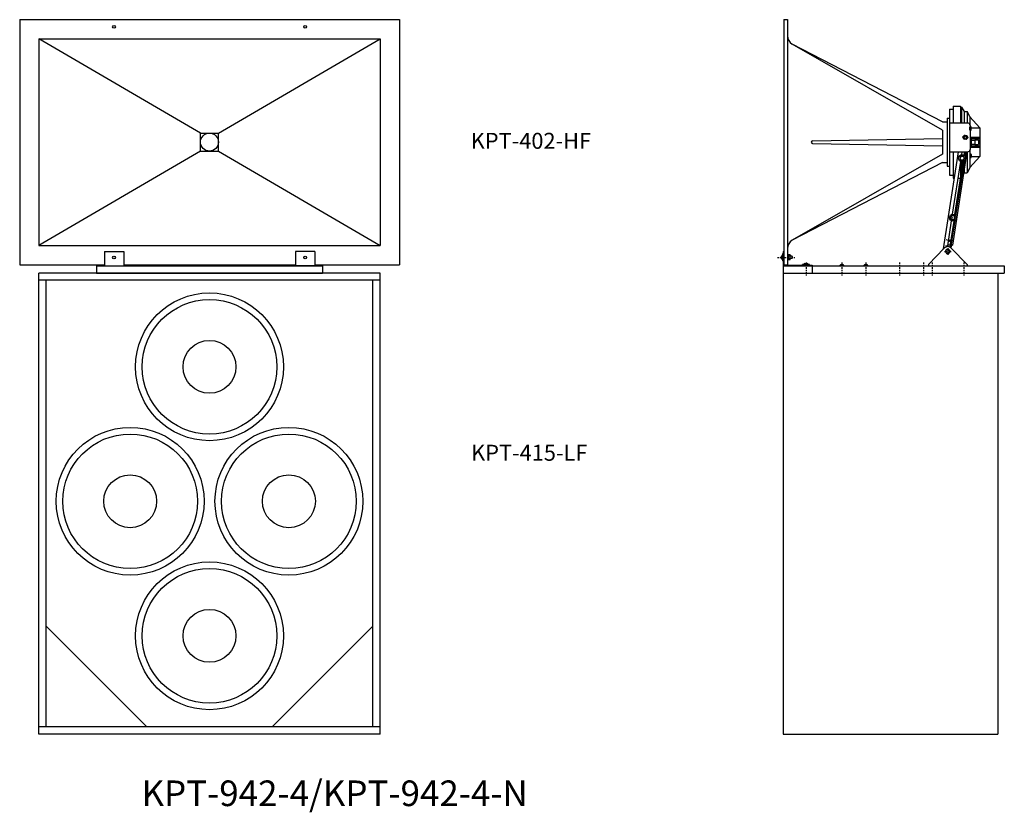
# Model space of a CAD drawing. Extents: x -213 to 1525, y 174 to 851.
import ezdxf

# ---------------------------------------------------------------- set-up
doc = ezdxf.new("R2010")
doc.units = 0
doc.header["$LTSCALE"] = 0.25
doc.header["$MEASUREMENT"] = 0
doc.linetypes.add('CENTER2', pattern=[1.125, 0.75, -0.125, 0.125, -0.125])
doc.linetypes.add('CL', pattern=[0.6425, 0.5, -0.04, 0.0625, -0.04])
doc.layers.get('0').update_dxf_attribs({"linetype": 'CONTINUOUS'})
doc.layers.get('DEFPOINTS').update_dxf_attribs({"linetype": 'CONTINUOUS'})
doc.layers.add('HC', color=6, linetype='CONTINUOUS')
doc.layers.add('LCL', color=2, linetype='CL')
doc.styles.add('SIMPLEX', font='SIMPLEX.shx')

# ---------------------------------------------------------------- blocks, each defined once
blk = doc.blocks.new('front')
for p, q in [((-212.67, 256.77), (-173.08, 256.77)), ((-212.67, 256.77), (-212.67, 231.2)), ((-173.08, 256.77), (-173.08, 231.2)), ((-210.67, 254.76), (-175.08, 254.76)), ((-193.81, 244.93), (-210.67, 254.76)), ((-210.67, 254.76), (-210.67, 233.21)), ((-191.94, 244.93), (-175.08, 254.76)), ((-175.08, 254.76), (-175.08, 233.21)), ((-193.81, 243.05), (-193.81, 244.93)), ((-193.81, 244.93), (-191.94, 244.93)), ((-191.94, 243.05), (-191.94, 244.93)), ((-193.81, 243.05), (-210.67, 233.21)), ((-193.81, 243.05), (-191.94, 243.05)), ((-191.94, 243.05), (-175.08, 233.21)), ((-210.67, 233.21), (-175.08, 233.21)), ((-203.84, 232.58), (-203.84, 231.08)), ((-203.84, 232.58), (-201.83, 232.58)), ((-201.83, 232.58), (-201.83, 231.08)), ((-181.91, 232.58), (-183.92, 232.58)), ((-183.92, 232.58), (-183.92, 231.08)), ((-181.91, 232.58), (-181.91, 231.08)), ((-212.67, 231.2), (-203.84, 231.2)), ((-204.65, 231.08), (-181.1, 231.08)), ((-204.65, 231.08), (-204.65, 230.33)), ((-203.84, 231.08), (-201.83, 231.08)), ((-201.83, 231.2), (-183.92, 231.2)), ((-196.37, 231.2), (-196.37, 231.08)), ((-189.38, 231.2), (-189.38, 231.08)), ((-181.91, 231.08), (-183.92, 231.08)), ((-181.91, 231.2), (-173.08, 231.2)), ((-181.1, 231.08), (-181.1, 230.33)), ((-210.67, 182.21), (-210.67, 230.33)), ((-204.65, 230.33), (-181.1, 230.33)), ((-175.08, 182.21), (-175.08, 230.33)), ((-209.92, 182.96), (-209.92, 229.58)), ((-175.83, 182.96), (-175.83, 229.58))]:
    blk.add_line(p, q)
at = {"color": 0}
for p, q in [((-175.08, 230.33), (-210.67, 230.33)), ((-175.08, 229.58), (-210.67, 229.58)), ((-199.4, 182.96), (-209.92, 193.48)), ((-186.35, 182.96), (-175.83, 193.48)), ((-175.08, 182.96), (-210.67, 182.96)), ((-175.08, 182.21), (-210.67, 182.21))]:
    blk.add_line(p, q, dxfattribs=at)
for centre, radius in [((-202.84, 256.02), 0.141), ((-182.91, 256.02), 0.141), ((-192.88, 243.99), 0.94), ((-202.84, 231.96), 0.141), ((-182.91, 231.96), 0.141)]:
    blk.add_circle(centre, radius)
for centre, radius in [((-192.88, 220.54), 7.71), ((-192.88, 220.54), 7.02), ((-192.88, 220.54), 2.76), ((-201.15, 206.51), 7.71), ((-184.6, 206.51), 7.71), ((-201.15, 206.51), 7.02), ((-184.6, 206.51), 7.02), ((-201.15, 206.51), 2.76), ((-184.6, 206.51), 2.76), ((-192.88, 192.47), 7.71), ((-192.88, 192.47), 7.02), ((-192.88, 192.47), 2.76)]:
    blk.add_circle(centre, radius, dxfattribs=at)
at = {"layer": 'DEFPOINTS', "color": 0, "linetype": 'ByBlock'}
blk.add_point((-212.67, 256.77), dxfattribs=at)
blk = doc.blocks.new('side')
for p, q in [((-132.99, 256.77), (-132.99, 231.2)), ((-132.99, 256.77), (-132.61, 256.77)), ((-132.61, 256.77), (-132.61, 231.2)), ((-116.45, 246.12), (-132.11, 254.22)), ((-116.45, 245.24), (-132.11, 254.22)), ((-115.32, 247.75), (-115.32, 245.99)), ((-114.57, 247.75), (-114.57, 245.99)), ((-114.44, 247.62), (-114.19, 247.18)), ((-114.44, 247.62), (-114.44, 245.99)), ((-115.95, 246.49), (-115.95, 241.48)), ((-115.95, 246.49), (-115.7, 246.49)), ((-115.7, 247.43), (-115.7, 240.54)), ((-115.7, 246.49), (-115.7, 241.48)), ((-115.7, 246.49), (-115.7, 241.48)), ((-114.19, 247.18), (-114.19, 245.99)), ((-114.19, 247.18), (-113.88, 247.18)), ((-113.57, 246.68), (-113.88, 247.18)), ((-113.88, 247.18), (-113.88, 245.99)), ((-113.57, 246.68), (-113.57, 245.81)), ((-112.56, 245.49), (-113.57, 246.62)), ((-116.45, 246.12), (-115.95, 246.12)), ((-115.7, 245.99), (-113.81, 245.99)), ((-113.56, 245.74), (-113.56, 243.23)), ((-112.56, 245.49), (-112.56, 242.48)), ((-116.45, 245.24), (-116.45, 242.73)), ((-129.98, 244.13), (-116.45, 244.36)), ((-129.98, 243.85), (-116.45, 243.61)), ((-113.44, 244.36), (-113.44, 243.61)), ((-113.08, 244.24), (-113.08, 243.74)), ((-112.69, 244.24), (-112.69, 243.74)), ((-116.45, 242.73), (-132.11, 233.75)), ((-116.33, 232.84), (-114.78, 242.98)), ((-115.7, 242.98), (-113.81, 242.98)), ((-113.91, 242.98), (-115.41, 233.22)), ((-115.32, 242.98), (-115.32, 240.23)), ((-114.41, 242.98), (-114.46, 242.67)), ((-114.44, 242.8), (-114.44, 242.67)), ((-114.16, 242.98), (-114.22, 242.63)), ((-114.19, 242.98), (-114.19, 242.78)), ((-114.09, 242.51), (-114.01, 242.98)), ((-113.88, 242.98), (-113.88, 240.79)), ((-113.57, 243.16), (-113.57, 241.29)), ((-112.56, 242.48), (-113.57, 241.35)), ((-116.45, 241.86), (-132.11, 233.75)), ((-116.45, 241.86), (-115.95, 241.86)), ((-115.95, 241.48), (-115.7, 241.48)), ((-114.57, 241.98), (-115.42, 236.46)), ((-114.32, 241.94), (-115.17, 236.42)), ((-115.04, 236.3), (-114.16, 242.02)), ((-114.57, 241.98), (-114.57, 240.34)), ((-114.44, 241.94), (-114.44, 241.15)), ((-114.26, 240.66), (-114.19, 240.79)), ((-114.19, 241.14), (-114.19, 240.79)), ((-114.19, 240.79), (-113.88, 240.79)), ((-113.57, 241.29), (-113.88, 240.79)), ((-115.52, 235.77), (-115.92, 233.16)), ((-115.27, 235.74), (-115.68, 233.12)), ((-115.56, 232.96), (-115.12, 235.81)), ((-115.9, 233.3), (-115.66, 233.26)), ((-115.51, 233.24), (-115.41, 233.22)), ((-133.05, 232.58), (-132.99, 232.58)), ((-133.05, 232.58), (-133.05, 231.14)), ((-132.99, 232.58), (-132.99, 231.14)), ((-132.13, 232.09), (-132.32, 232.09)), ((-132.13, 231.84), (-132.13, 232.09)), ((-132.13, 232.09), (-132.1, 232.06)), ((-132.1, 231.87), (-132.1, 232.06)), ((-117.89, 231.21), (-116.25, 232.93)), ((-113.88, 231.21), (-115.52, 232.93)), ((-133.05, 231.08), (-109.99, 231.08)), ((-133.05, 231.08), (-133.05, 230.33)), ((-132.99, 231.2), (-132.99, 231.97)), ((-132.99, 231.2), (-132.61, 231.2)), ((-132.99, 231.14), (-130.04, 231.14)), ((-132.13, 231.84), (-132.32, 231.84)), ((-132.13, 231.84), (-132.1, 231.87)), ((-130.04, 231.14), (-130.04, 231.08)), ((-130.04, 231.08), (-130.04, 230.33)), ((-117.89, 231.21), (-117.89, 231.08)), ((-113.88, 231.21), (-113.88, 231.08)), ((-109.99, 231.08), (-109.99, 230.33)), ((-133.05, 230.33), (-115.5, 230.33)), ((-133.05, 230.33), (-109.99, 230.33))]:
    blk.add_line(p, q)
at = {"color": 7, "linetype": 'Continuous'}
for p, q in [((-115.32, 247.75), (-114.57, 247.75)), ((-114.57, 247.62), (-114.44, 247.62)), ((-115.7, 247.43), (-115.32, 247.43)), ((-113.45, 245.49), (-112.56, 245.49)), ((-113.57, 244.49), (-112.56, 244.49)), ((-113.57, 243.48), (-112.56, 243.48)), ((-113.44, 244.36), (-112.56, 244.36)), ((-113.44, 244.2), (-113.08, 244.2)), ((-113.44, 243.77), (-113.08, 243.77)), ((-113.44, 243.61), (-112.56, 243.61)), ((-113.08, 244.24), (-112.69, 244.24)), ((-113.08, 243.74), (-112.69, 243.74)), ((-113.45, 242.48), (-112.56, 242.48)), ((-115.7, 240.54), (-115.32, 240.54)), ((-114.57, 240.35), (-114.57, 240.35)), ((-115.32, 240.23), (-115.2, 240.23)), ((-114.84, 240.23), (-114.58, 240.23))]:
    blk.add_line(p, q, dxfattribs=at)
at = {"color": 2, "linetype": 'CENTER2'}
for p, q in [((-133.65, 231.96), (-131.83, 231.96)), ((-130.67, 231.43), (-130.67, 229.97)), ((-126.93, 231.43), (-126.93, 229.97)), ((-124.43, 231.43), (-124.43, 229.97)), ((-120.92, 231.43), (-120.92, 229.97)), ((-118.41, 231.43), (-118.41, 229.97)), ((-117.51, 231.43), (-117.51, 229.97)), ((-114.22, 231.43), (-114.22, 229.97))]:
    blk.add_line(p, q, dxfattribs=at)
at = {"color": 0}
for p, q in [((-133.05, 230.33), (-133.05, 182.21)), ((-133.05, 230.33), (-110.68, 230.33)), ((-110.68, 230.33), (-110.68, 182.21)), ((-133.05, 182.21), (-110.68, 182.21))]:
    blk.add_line(p, q, dxfattribs=at)
for centre, radius in [((-114.06, 244.49), 0.125), ((-114.39, 242.31), 0.368), ((-115.35, 236.1), 0.368)]:
    blk.add_circle(centre, radius)
for centre, radius, start, end in [((-131.61, 255.09), 1, 180, 240.1595), ((-113.81, 245.74), 0.251, 0, 90), ((-129.98, 243.99), 0.14, 90, 270), ((-113.81, 243.23), 0.251, 270, 0), ((-131.61, 232.88), 1, 119.8405, 180), ((-115.8, 233.14), 0.125, 171.2629, 207.1941), ((-115.7, 233.77), 0.125, 171.2629, 351.2629), ((-115.89, 232.58), 0.501, 43.7529, 136.2471), ((-132.99, 231.14), 0.0601, 180, 270)]:
    blk.add_arc(centre, radius, start, end)
at = {"layer": 'DEFPOINTS', "color": 0, "linetype": 'ByBlock'}
blk.add_point((-112.56, 245.49), dxfattribs=at)
at = {"layer": 'HC'}
for p, q in [((-113.5, 245.59), (-113.57, 245.59)), ((-113.57, 245.22), (-113.57, 245.59)), ((-113.45, 245.4), (-113.45, 245.54)), ((-114.31, 244.53), (-114.15, 244.72)), ((-114.21, 244.29), (-114.31, 244.53)), ((-114.15, 244.72), (-113.9, 244.68)), ((-113.81, 244.45), (-113.96, 244.25)), ((-113.9, 244.68), (-113.81, 244.45)), ((-113.5, 245.22), (-113.57, 245.22)), ((-113.45, 245.27), (-113.45, 245.4)), ((-113.96, 244.25), (-114.21, 244.29)), ((-114.48, 242.54), (-114.64, 242.34)), ((-114.64, 242.34), (-114.55, 242.11)), ((-114.23, 242.5), (-114.48, 242.54)), ((-114.14, 242.27), (-114.23, 242.5)), ((-113.5, 242.76), (-113.57, 242.76)), ((-113.57, 242.76), (-113.57, 242.38)), ((-113.5, 242.38), (-113.57, 242.38)), ((-113.45, 242.71), (-113.45, 242.57)), ((-113.45, 242.57), (-113.45, 242.43)), ((-114.55, 242.11), (-114.3, 242.07)), ((-114.3, 242.07), (-114.14, 242.27)), ((-115.44, 236.33), (-115.6, 236.13)), ((-115.19, 236.29), (-115.44, 236.33)), ((-115.1, 236.06), (-115.19, 236.29)), ((-115.6, 236.13), (-115.5, 235.9)), ((-115.5, 235.9), (-115.25, 235.86)), ((-115.25, 235.86), (-115.1, 236.06)), ((-133.24, 231.83), (-133.24, 232.08)), ((-133.12, 232.18), (-133.14, 232.18)), ((-133.14, 231.74), (-133.14, 232.18)), ((-133.05, 232.32), (-133.12, 232.32)), ((-133.12, 232.32), (-133.12, 231.59)), ((-133.12, 231.74), (-133.12, 232.18)), ((-133.05, 232.32), (-133.05, 231.59)), ((-132.61, 232.21), (-132.61, 231.72)), ((-132.61, 232.21), (-132.55, 232.21)), ((-132.53, 232.22), (-132.55, 232.19)), ((-132.55, 232.21), (-132.55, 231.72)), ((-132.55, 231.75), (-132.55, 232.19)), ((-132.34, 232.22), (-132.53, 232.22)), ((-132.34, 232.09), (-132.53, 232.09)), ((-132.34, 232.22), (-132.32, 232.19)), ((-132.32, 231.75), (-132.32, 232.19)), ((-116.01, 232.8), (-116.14, 232.58)), ((-116.14, 232.58), (-116.01, 232.36)), ((-115.76, 232.8), (-116.01, 232.8)), ((-116.01, 232.36), (-115.76, 232.36)), ((-115.63, 232.58), (-115.76, 232.8)), ((-115.76, 232.36), (-115.63, 232.58)), ((-133.12, 231.74), (-133.14, 231.74)), ((-133.05, 231.59), (-133.12, 231.59)), ((-132.61, 232.02), (-132.55, 231.96)), ((-132.61, 231.99), (-132.55, 231.93)), ((-132.61, 231.72), (-132.55, 231.72)), ((-132.53, 231.71), (-132.55, 231.75)), ((-132.34, 231.84), (-132.53, 231.84)), ((-132.34, 231.71), (-132.53, 231.71)), ((-132.34, 231.71), (-132.32, 231.75)), ((-130.3, 231.21), (-131.03, 231.21)), ((-131.03, 231.14), (-131.03, 231.21)), ((-130.3, 231.14), (-131.03, 231.14)), ((-130.89, 231.24), (-130.45, 231.24)), ((-130.89, 231.21), (-130.89, 231.24)), ((-130.89, 231.21), (-130.45, 231.21)), ((-130.79, 231.33), (-130.54, 231.33)), ((-130.45, 231.21), (-130.45, 231.24)), ((-130.3, 231.14), (-130.3, 231.21)), ((-126.71, 231.1), (-127.15, 231.1)), ((-127.15, 231.08), (-127.15, 231.1)), ((-126.71, 231.08), (-127.15, 231.08)), ((-126.81, 231.2), (-127.06, 231.2)), ((-126.71, 231.08), (-126.71, 231.1)), ((-124.65, 231.08), (-124.65, 231.1)), ((-124.21, 231.1), (-124.65, 231.1)), ((-124.21, 231.08), (-124.65, 231.08)), ((-124.3, 231.2), (-124.55, 231.2)), ((-124.21, 231.08), (-124.21, 231.1))]:
    blk.add_line(p, q, dxfattribs=at)
for centre in [(-114.06, 244.49), (-114.39, 242.31), (-115.35, 236.1), (-115.89, 232.58)]:
    blk.add_circle(centre, 0.219, dxfattribs=at)
for centre, radius, start, end in [((-113.5, 245.54), 0.0501, 0, 90), ((-113.5, 245.27), 0.0501, 270, 0), ((-113.5, 242.71), 0.0501, 0, 90), ((-113.5, 242.43), 0.0501, 270, 360), ((-133.03, 231.96), 0.248, 118.0113, 149.4166), ((-132.44, 232.16), 0.11, 144.7356, 215.2644), ((-132.11, 231.97), 0.438, 163.2213, 196.7787), ((-132.43, 232.16), 0.11, 324.7356, 35.2644), ((-132.76, 231.97), 0.438, 343.2213, 16.7787), ((-133.03, 231.96), 0.248, 210.5834, 241.9887), ((-132.44, 231.78), 0.11, 144.7356, 215.2644), ((-132.43, 231.78), 0.11, 324.7356, 35.2644), ((-130.67, 231.12), 0.248, 120.5834, 151.9887), ((-130.67, 231.12), 0.248, 28.0113, 59.4166), ((-126.93, 230.99), 0.248, 120.5834, 151.9887), ((-126.93, 230.99), 0.248, 28.0113, 59.4166), ((-124.43, 230.99), 0.248, 120.5834, 151.9887), ((-124.43, 230.99), 0.248, 28.0113, 59.4166)]:
    blk.add_arc(centre, radius, start, end, dxfattribs=at)
at = {"layer": 'LCL'}
for p, q in [((-115.68, 236.15), (-115.01, 236.04)), ((-116.14, 233.19), (-115.46, 233.09)), ((-116.04, 233.83), (-115.36, 233.72)), ((-116.23, 232.58), (-115.54, 232.58)), ((-115.89, 232.93), (-115.89, 232.24))]:
    blk.add_line(p, q, dxfattribs=at)

msp = doc.modelspace()

# ---------------------------------------------------------------- block references
for name in ['front', 'side']:
    msp.add_blockref(name, (0, 0))

# ---------------------------------------------------------------- texts
at = {"style": 'SIMPLEX'}
for s, height, p in [('KPT-402-HF', 1.668, (-165.64, 243.29)), ('KPT-415-LF', 1.668, (-165.6, 210.74)), ('           KPT-942-4/KPT-942-4-N', 2.6732, (-208.96, 174.7))]:
    msp.add_text(s, height=height, dxfattribs=at).set_placement(p)

doc.saveas('drawing.dxf')
